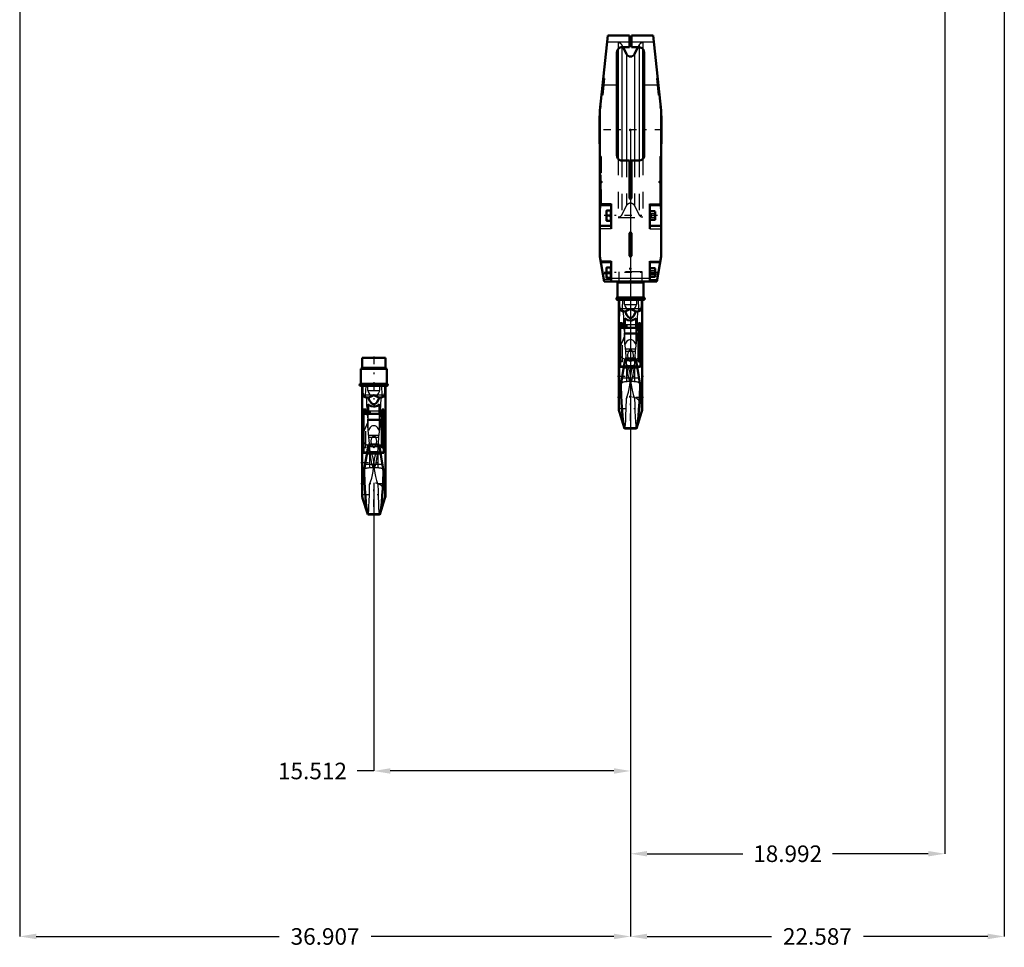
# Model space of a CAD drawing. Units: inches. Extents: x 11 to 219, y 16 to 221.
# Drawn here: x 32 to 91, y 16 to 72 of the extents above; entities that cross this region are included whole.
import ezdxf

# ---------------------------------------------------------------- set-up
doc = ezdxf.new("R2010")
doc.units = ezdxf.units.IN
doc.header["$MEASUREMENT"] = 0
doc.linetypes.add('Center', pattern=[1.5, 0.45, -0.5, 0.05, -0.5])
doc.linetypes.add('Dashed', pattern=[2, 1, -1])
for name, color, linetype, lineweight in [('2d ConnectionPoints', 7, 'Continuous', 50), ('AM_0', 7, 'Continuous', 50), ('AM_4', 3, 'Continuous', 25), ('AM_5', 3, 'Continuous', 25), ('AM_7', 7, 'Center', 25), ('AM_9', 6, 'Dashed', 25)]:
    doc.layers.add(name, color=color, linetype=linetype, lineweight=lineweight)
doc.dimstyles.get("Standard").update_dxf_attribs({"dimtxt": 0.18, "dimasz": 0.18, "dimexe": 0.18, "dimexo": 0.0625, "dimgap": 0.09, "dimtad": 0, "dimtih": 1, "dimtoh": 1, "dimdec": 4, "dimzin": 0, "dimdsep": 46, "dimtxsty": 'Standard', "dimcen": 0.09, "dimadec": 0, "dimazin": 0, "dimtfac": 1, "dimtdec": 4, "dimtofl": 0, "dimtmove": 0, "dimatfit": 3, "dimfxl": 0, "dimtolj": 1, "dimtzin": 0, "dimarcsym": 0})

# ---------------------------------------------------------------- blocks, each defined once
blk = doc.blocks.new('1_SH5_R02_HO_hook_1_0_in_877PM_1_1_GN_Wire_Rope_Hoist_900')
at = {"layer": 'AM_0'}
for p, q in [((53.634, 51.638), (52.23, 51.638)), ((52.23, 51.638), (52.23, 51.058)), ((53.634, 51.058), (53.634, 51.638)), ((53.722, 50.98), (52.142, 50.98)), ((52.142, 50.98), (52.142, 50.08)), ((53.722, 50.08), (53.722, 50.98)), ((53.722, 50.08), (52.142, 50.08)), ((53.722, 49.948), (52.142, 49.948)), ((52.224, 49.948), (52.224, 43.375)), ((53.64, 43.375), (53.64, 49.948)), ((52.586, 48.251), (52.586, 48.835)), ((53.277, 48.251), (53.277, 48.835)), ((52.23, 48.262), (52.23, 48.429)), ((52.317, 48.429), (52.23, 48.429)), ((52.23, 48.262), (52.317, 48.262)), ((52.443, 48.529), (52.317, 48.529)), ((52.317, 45.902), (52.317, 48.529)), ((53.421, 48.251), (52.317, 48.251)), ((52.443, 48.251), (52.443, 48.529)), ((52.586, 48.429), (52.443, 48.429)), ((52.443, 48.262), (52.586, 48.262)), ((53.421, 48.429), (53.277, 48.429)), ((53.277, 48.262), (53.421, 48.262)), ((53.546, 48.523), (53.421, 48.523)), ((53.421, 46.246), (53.421, 48.523)), ((53.421, 48.253), (53.546, 48.253)), ((53.546, 45.902), (53.546, 48.523)), ((53.634, 48.429), (53.546, 48.429)), ((53.546, 48.262), (53.634, 48.262)), ((53.634, 48.262), (53.634, 48.429)), ((52.603, 46.401), (52.258, 44.291)), ((52.317, 45.918), (52.524, 45.918)), ((52.317, 45.902), (52.522, 45.902)), ((52.515, 45.86), (53.349, 45.86)), ((53.26, 46.401), (52.603, 46.401)), ((53.605, 44.291), (53.26, 46.401)), ((53.339, 45.918), (53.546, 45.918)), ((53.342, 45.902), (53.546, 45.902)), ((53.421, 46.246), (53.546, 46.246)), ((53.546, 46.246), (53.421, 46.246)), ((52.345, 44.823), (52.351, 44.691)), ((53.513, 44.691), (53.518, 44.823)), ((52.258, 43.158), (52.575, 42.174)), ((53.288, 42.174), (53.605, 43.158)), ((52.569, 42.195), (53.295, 42.195)), ((52.569, 42.195), (52.582, 42.174)), ((52.582, 42.174), (53.282, 42.174)), ((53.282, 42.174), (53.295, 42.195))]:
    blk.add_line(p, q, dxfattribs=at)
for points in [[(52.246, 49.948), (52.251, 49.67), (52.272, 49.392)], [(52.272, 49.392), (52.276, 49.374), (52.285, 49.352), (52.317, 49.314), (52.414, 49.27), (52.611, 49.238)], [(52.932, 49.392), (52.931, 49.392), (52.773, 49.31), (52.611, 49.238)], [(53.253, 49.238), (53.091, 49.31), (52.933, 49.392), (52.932, 49.392)], [(53.253, 49.238), (53.433, 49.266), (53.538, 49.308), (53.562, 49.329), (53.582, 49.359), (53.589, 49.378), (53.591, 49.392)], [(53.591, 49.392), (53.612, 49.667), (53.618, 49.948)], [(53.277, 48.835), (53.152, 48.746), (53.002, 48.703), (52.932, 48.698), (52.776, 48.721), (52.637, 48.791), (52.586, 48.835)], [(52.611, 49.238), (52.642, 49.148), (52.699, 49.026), (52.806, 48.893), (52.863, 48.858), (52.928, 48.844), (52.988, 48.853), (53.052, 48.888), (53.132, 48.974), (53.236, 49.187), (53.253, 49.238)], [(52.351, 44.691), (52.368, 44.193), (52.392, 43.721), (52.423, 43.279), (52.456, 42.903), (52.494, 42.583), (52.531, 42.353), (52.569, 42.195)], [(53.295, 42.195), (53.333, 42.355), (53.373, 42.604), (53.409, 42.921), (53.444, 43.314), (53.473, 43.75), (53.497, 44.242), (53.513, 44.691)], [(52.224, 44.085), (52.224, 44.084), (52.224, 44.086), (52.231, 44.125), (52.257, 44.286), (52.258, 44.291)], [(53.605, 44.291), (53.626, 44.166), (53.638, 44.094), (53.639, 44.083), (53.639, 44.083)]]:
    blk.add_lwpolyline(points, dxfattribs=at)
for centre, radius, start, end in [((52.151, 51.058), 0.0787, 270, 360), ((53.713, 51.058), 0.0787, 180, 270), ((52.142, 50.014), 0.0658, 90, 270), ((53.722, 50.014), 0.0658, 270, 90), ((52.932, 43.375), 0.708, 180, 197.87553), ((52.932, 43.375), 0.708, 342.12447, 0)]:
    blk.add_arc(centre, radius, start, end, dxfattribs=at)
at = {"layer": 'AM_4'}
for p, q in [((53.634, 51.058), (52.23, 51.058)), ((53.591, 49.392), (52.272, 49.392)), ((52.443, 48.329), (52.317, 48.329)), ((52.586, 48.445), (53.277, 48.445)), ((52.586, 48.257), (53.277, 48.257)), ((53.421, 48.329), (53.546, 48.329)), ((52.411, 45.225), (53.453, 45.225)), ((52.327, 44.71), (52.351, 44.691)), ((53.513, 44.691), (53.537, 44.71)), ((52.258, 43.158), (52.258, 44.291)), ((53.605, 43.158), (53.605, 44.291))]:
    blk.add_line(p, q, dxfattribs=at)
for start_param, end_param in [(0, 0.519804), (2.621788, 3.141593)]:
    blk.add_ellipse((52.932, 46.822), major_axis=(-0.708, 0), ratio=0.766044, start_param=start_param, end_param=end_param, dxfattribs=at)
at = {"layer": 'AM_7'}
for p, q in [((52.932, 51.716), (52.932, 49.127)), ((52.073, 50.014), (52.211, 50.014)), ((52.142, 49.945), (52.142, 50.083)), ((53.71, 49.977), (52.154, 49.977)), ((53.653, 50.014), (53.791, 50.014)), ((53.722, 49.945), (53.722, 50.083)), ((53.704, 48.346), (52.16, 48.346)), ((52.154, 45.327), (53.71, 45.327)), ((53.71, 44.031), (52.154, 44.031)), ((52.932, 42.632), (52.932, 44.118)), ((52.189, 43.375), (53.675, 43.375))]:
    blk.add_line(p, q, dxfattribs=at)
at = {"layer": 'AM_9'}
for p, q in [((52.258, 49.948), (52.258, 44.283)), ((52.441, 49.392), (52.463, 49.948)), ((52.576, 49.66), (52.576, 49.948)), ((52.576, 49.66), (53.287, 49.66)), ((53.287, 49.948), (53.287, 49.66)), ((53.401, 49.948), (53.423, 49.392)), ((53.605, 49.948), (53.605, 44.291)), ((52.443, 48.246), (52.317, 48.246)), ((52.443, 48.232), (52.317, 48.232)), ((52.443, 46.204), (52.443, 48.251)), ((52.443, 48.236), (53.421, 48.236)), ((52.586, 47.243), (52.586, 48.251)), ((53.277, 47.243), (53.277, 48.251)), ((53.421, 48.247), (53.546, 48.247)), ((53.421, 48.232), (53.546, 48.232)), ((52.258, 46.988), (52.57, 47.728)), ((52.569, 47.878), (52.564, 47.94)), ((52.564, 47.94), (53.3, 47.94)), ((52.573, 47.515), (52.569, 47.878)), ((52.569, 47.878), (53.295, 47.878)), ((53.295, 47.878), (53.29, 47.515)), ((53.294, 47.728), (53.605, 46.988)), ((53.3, 47.94), (53.295, 47.878)), ((52.643, 46.843), (52.573, 47.515)), ((53.29, 47.515), (53.221, 46.843)), ((52.628, 46.973), (53.235, 46.973)), ((52.643, 46.843), (53.221, 46.843)), ((52.443, 46.231), (52.317, 46.231)), ((52.443, 46.204), (52.317, 46.204)), ((52.522, 45.902), (53.342, 45.902)), ((52.524, 45.918), (52.603, 45.918)), ((52.704, 45.983), (52.603, 45.918)), ((52.603, 45.918), (52.713, 45.907)), ((52.704, 45.983), (52.671, 46.279)), ((52.671, 46.279), (53.193, 46.279)), ((52.681, 46.052), (52.681, 43.984)), ((52.704, 45.983), (53.16, 45.983)), ((53.151, 45.907), (52.713, 45.907)), ((52.85, 46.283), (52.932, 46.206)), ((52.932, 46.206), (53.014, 46.283)), ((53.151, 45.907), (53.261, 45.918)), ((53.193, 46.279), (53.16, 45.983)), ((53.261, 45.918), (53.16, 45.983)), ((53.183, 46.052), (53.183, 43.984)), ((53.261, 45.918), (53.339, 45.918)), ((53.421, 46.204), (53.421, 46.246)), ((53.421, 46.231), (53.546, 46.231)), ((53.421, 46.204), (53.546, 46.204)), ((53.546, 46.204), (53.546, 46.231)), ((52.932, 45.327), (52.947, 44.993)), ((52.932, 44.973), (52.904, 45.004)), ((52.96, 45.004), (52.932, 44.973))]:
    blk.add_line(p, q, dxfattribs=at)
for points in [[(52.488, 49.189), (52.481, 49.197), (52.455, 49.252), (52.444, 49.299), (52.44, 49.344), (52.441, 49.392)], [(52.699, 49.392), (52.716, 49.364), (52.722, 49.342), (52.719, 49.319), (52.707, 49.297), (52.674, 49.265), (52.556, 49.208), (52.488, 49.189)], [(52.576, 49.66), (52.612, 49.547), (52.666, 49.44), (52.682, 49.415), (52.699, 49.392)], [(53.375, 49.189), (53.23, 49.241), (53.165, 49.287), (53.149, 49.309), (53.142, 49.33), (53.143, 49.351), (53.154, 49.377), (53.165, 49.392)], [(53.165, 49.392), (53.226, 49.491), (53.271, 49.604), (53.287, 49.66)], [(53.423, 49.392), (53.423, 49.342), (53.419, 49.298), (53.406, 49.244), (53.377, 49.191), (53.375, 49.189)], [(52.488, 49.189), (52.499, 48.862), (52.515, 48.517), (52.537, 48.203), (52.564, 47.94)], [(53.3, 47.94), (53.324, 48.176), (53.345, 48.462), (53.362, 48.802), (53.375, 49.186), (53.375, 49.189)], [(53.277, 47.243), (53.158, 47.433), (53.095, 47.489), (53.011, 47.531), (52.948, 47.543), (52.932, 47.543), (52.862, 47.534), (52.801, 47.509), (52.715, 47.443), (52.603, 47.28), (52.586, 47.243)], [(52.681, 46.052), (52.666, 46.459), (52.643, 46.843)], [(53.083, 46.4), (53.111, 46.587), (53.098, 46.71), (53.052, 46.828), (53.027, 46.864), (52.991, 46.896), (52.966, 46.908), (52.941, 46.913), (52.932, 46.914), (52.907, 46.911), (52.88, 46.9), (52.845, 46.872), (52.798, 46.802), (52.754, 46.619), (52.78, 46.401)], [(53.221, 46.843), (53.198, 46.472), (53.183, 46.052)], [(52.671, 46.279), (52.627, 46.336), (52.597, 46.358)], [(52.932, 45.327), (52.914, 45.523), (52.86, 45.72), (52.782, 45.891), (52.681, 46.052)], [(52.904, 45.004), (52.882, 45.037), (52.866, 45.074), (52.822, 45.223), (52.791, 45.375), (52.721, 45.84), (52.713, 45.907)], [(52.78, 46.401), (52.781, 46.399), (52.831, 46.304), (52.85, 46.283)], [(53.183, 46.052), (53.079, 45.885), (52.997, 45.701), (52.949, 45.52), (52.932, 45.327)], [(53.151, 45.907), (53.134, 45.773), (53.037, 45.203), (53.019, 45.136), (52.996, 45.068), (52.981, 45.036), (52.96, 45.004)], [(53.014, 46.283), (53.074, 46.377), (53.083, 46.4)], [(53.267, 46.358), (53.232, 46.333), (53.193, 46.279)], [(52.917, 44.991), (52.922, 45.051), (52.932, 45.327)], [(52.681, 43.984), (52.806, 44.364), (52.892, 44.782), (52.917, 44.991)], [(52.947, 44.993), (52.956, 44.902), (53.029, 44.478), (53.097, 44.226), (53.183, 43.984)], [(52.588, 42.179), (52.607, 42.253), (52.625, 42.411), (52.641, 42.658), (52.656, 42.973), (52.668, 43.364), (52.681, 43.984)], [(53.183, 43.984), (53.19, 43.595), (53.199, 43.233), (53.212, 42.872), (53.227, 42.571), (53.244, 42.356), (53.262, 42.22), (53.278, 42.176)]]:
    blk.add_lwpolyline(points, dxfattribs=at)
blk.add_arc((52.932, 43.375), 0.708, 0, 180, dxfattribs=at)
for centre, major_axis, ratio, start_param, end_param in [((52.932, 46.822), (-0.708, 0), 0.766044, 0.519804, 1.454864), ((52.932, 46.822), (-0.708, 0), 0.766044, 1.686729, 2.621788), ((52.932, 46.822), (-0.708, 0), 0.766044, 3.141593, 3.45358), ((52.932, 44.821), (0.708, 0), 0.258819, 1.610651, 2.504738), ((52.932, 44.821), (0.708, 0), 0.258819, 0.636855, 1.530941)]:
    blk.add_ellipse(centre, major_axis=major_axis, ratio=ratio, start_param=start_param, end_param=end_param, dxfattribs=at)
blk = doc.blocks.new('2_C236661033x31_1_0_in_877PM_1_1_GN_Wire_Rope_Hoist_900')
at = {"layer": 'AM_7'}
blk.add_line((70.226, 62.621), (70.221, 62.621), dxfattribs=at)
at = {"layer": 'AM_9'}
for p, q in [((70.216, 63.745), (70.216, 60.795)), ((70.226, 63.745), (70.216, 63.745)), ((70.226, 63.745), (70.226, 60.795)), ((70.221, 62.81), (70.226, 62.81)), ((70.221, 62.81), (70.221, 61.703)), ((70.226, 62.683), (70.221, 62.683)), ((70.226, 62.667), (70.221, 62.667)), ((70.221, 62.656), (70.226, 62.656)), ((70.221, 62.651), (70.226, 62.651)), ((70.226, 62.642), (70.221, 62.642)), ((70.221, 62.642), (70.226, 62.642)), ((70.221, 62.64), (70.226, 62.64)), ((70.221, 62.636), (70.226, 62.636)), ((70.221, 62.63), (70.226, 62.63)), ((70.221, 62.626), (70.226, 62.626)), ((70.221, 62.616), (70.226, 62.616)), ((70.221, 62.613), (70.226, 62.613)), ((70.221, 62.586), (70.226, 62.586)), ((70.221, 62.574), (70.226, 62.574)), ((70.221, 62.559), (70.226, 62.559)), ((70.226, 62.54), (70.221, 62.54)), ((70.221, 62.54), (70.226, 62.54)), ((70.221, 62.538), (70.226, 62.538)), ((70.221, 62.513), (70.226, 62.513)), ((70.221, 62.508), (70.226, 62.508)), ((70.221, 62.501), (70.226, 62.501)), ((70.226, 62.394), (70.221, 62.394)), ((70.221, 62.382), (70.226, 62.382)), ((70.221, 62.367), (70.226, 62.367)), ((70.221, 62.364), (70.226, 62.364)), ((70.221, 62.35), (70.226, 62.35)), ((70.221, 62.336), (70.226, 62.336)), ((70.221, 62.311), (70.226, 62.311)), ((70.221, 62.285), (70.226, 62.285)), ((70.221, 62.27), (70.226, 62.27)), ((70.221, 62.232), (70.226, 62.232)), ((70.221, 62.216), (70.226, 62.216)), ((70.221, 62.213), (70.226, 62.213)), ((70.221, 62.207), (70.226, 62.207)), ((70.221, 62.192), (70.226, 62.192)), ((70.221, 62.131), (70.226, 62.131)), ((70.221, 62.118), (70.226, 62.118)), ((70.221, 62.113), (70.226, 62.113)), ((70.221, 62.087), (70.226, 62.087)), ((70.221, 62.068), (70.226, 62.068)), ((70.221, 62.067), (70.226, 62.067)), ((70.221, 62.017), (70.226, 62.017)), ((70.221, 61.966), (70.226, 61.966)), ((70.221, 61.958), (70.226, 61.958)), ((70.221, 61.948), (70.226, 61.948)), ((70.221, 61.907), (70.226, 61.907)), ((70.221, 61.9), (70.226, 61.9)), ((70.221, 61.892), (70.226, 61.892)), ((70.221, 61.888), (70.226, 61.888)), ((70.221, 61.886), (70.226, 61.886)), ((70.221, 61.878), (70.226, 61.878)), ((70.221, 61.846), (70.226, 61.846)), ((70.221, 61.82), (70.226, 61.82)), ((70.221, 61.756), (70.226, 61.756)), ((70.221, 61.73), (70.226, 61.73)), ((70.221, 61.717), (70.226, 61.717)), ((70.221, 61.716), (70.226, 61.716)), ((70.221, 61.703), (70.226, 61.703)), ((70.226, 60.795), (70.216, 60.795))]:
    blk.add_line(p, q, dxfattribs=at)
blk = doc.blocks.new('3_C236661033x31_2_0_in_877PM_1_1_GN_Wire_Rope_Hoist_900')
at = {"layer": 'AM_7'}
blk.add_line((66.662, 62.621), (66.667, 62.621), dxfattribs=at)
at = {"layer": 'AM_9'}
for p, q in [((66.662, 60.795), (66.662, 63.745)), ((66.662, 63.745), (66.672, 63.745)), ((66.672, 60.795), (66.672, 63.745)), ((66.667, 62.81), (66.662, 62.81)), ((66.667, 62.683), (66.662, 62.683)), ((66.667, 62.667), (66.662, 62.667)), ((66.667, 62.656), (66.662, 62.656)), ((66.667, 62.651), (66.662, 62.651)), ((66.667, 62.642), (66.662, 62.642)), ((66.667, 62.642), (66.662, 62.642)), ((66.667, 62.64), (66.662, 62.64)), ((66.667, 62.636), (66.662, 62.636)), ((66.667, 62.63), (66.662, 62.63)), ((66.662, 62.626), (66.667, 62.626)), ((66.667, 62.616), (66.662, 62.616)), ((66.667, 62.613), (66.662, 62.613)), ((66.667, 62.586), (66.662, 62.586)), ((66.662, 62.574), (66.667, 62.574)), ((66.662, 62.559), (66.667, 62.559)), ((66.667, 62.54), (66.662, 62.54)), ((66.667, 62.54), (66.662, 62.54)), ((66.667, 62.538), (66.662, 62.538)), ((66.667, 62.513), (66.662, 62.513)), ((66.667, 62.508), (66.662, 62.508)), ((66.667, 62.501), (66.662, 62.501)), ((66.667, 61.703), (66.667, 62.81)), ((66.667, 62.394), (66.662, 62.394)), ((66.667, 62.382), (66.662, 62.382)), ((66.667, 62.367), (66.662, 62.367)), ((66.667, 62.364), (66.662, 62.364)), ((66.667, 62.35), (66.662, 62.35)), ((66.667, 62.336), (66.662, 62.336)), ((66.667, 62.311), (66.662, 62.311)), ((66.667, 62.285), (66.662, 62.285)), ((66.667, 62.27), (66.662, 62.27)), ((66.667, 62.232), (66.662, 62.232)), ((66.667, 62.216), (66.662, 62.216)), ((66.667, 62.213), (66.662, 62.213)), ((66.667, 62.207), (66.662, 62.207)), ((66.667, 62.192), (66.662, 62.192)), ((66.667, 62.131), (66.662, 62.131)), ((66.667, 62.118), (66.662, 62.118)), ((66.667, 62.113), (66.662, 62.113)), ((66.667, 62.087), (66.662, 62.087)), ((66.667, 62.068), (66.662, 62.068)), ((66.667, 62.067), (66.662, 62.067)), ((66.667, 62.017), (66.662, 62.017)), ((66.667, 61.966), (66.662, 61.966)), ((66.667, 61.958), (66.662, 61.958)), ((66.667, 61.948), (66.662, 61.948)), ((66.667, 61.907), (66.662, 61.907)), ((66.667, 61.9), (66.662, 61.9)), ((66.662, 61.892), (66.667, 61.892)), ((66.667, 61.888), (66.662, 61.888)), ((66.667, 61.886), (66.662, 61.886)), ((66.662, 61.878), (66.667, 61.878)), ((66.667, 61.846), (66.662, 61.846)), ((66.667, 61.82), (66.662, 61.82)), ((66.667, 61.756), (66.662, 61.756)), ((66.667, 61.73), (66.662, 61.73)), ((66.667, 61.717), (66.662, 61.717)), ((66.662, 61.716), (66.667, 61.716)), ((66.662, 61.703), (66.667, 61.703)), ((66.662, 60.795), (66.672, 60.795))]:
    blk.add_line(p, q, dxfattribs=at)
blk = doc.blocks.new('4_SH5_R02_HO_hook_2_0_in_877PM_1_1_GN_Wire_Rope_Hoist_900')
at = {"layer": 'AM_0'}
for p, q in [((69.234, 56.187), (67.654, 56.187)), ((67.654, 56.187), (67.654, 55.287)), ((69.234, 55.287), (69.234, 56.187)), ((69.234, 55.287), (67.654, 55.287)), ((69.234, 55.155), (67.654, 55.155)), ((67.736, 55.155), (67.736, 48.582)), ((69.152, 48.582), (69.152, 55.155)), ((67.742, 53.47), (67.742, 53.636)), ((67.829, 53.636), (67.742, 53.636)), ((67.955, 53.736), (67.829, 53.736)), ((67.829, 51.11), (67.829, 53.736)), ((67.955, 53.458), (67.955, 53.736)), ((68.098, 53.636), (67.955, 53.636)), ((68.098, 53.458), (68.098, 54.042)), ((68.789, 53.458), (68.789, 54.042)), ((68.933, 53.636), (68.789, 53.636)), ((69.058, 53.73), (68.933, 53.73)), ((68.933, 51.453), (68.933, 53.73)), ((69.058, 51.11), (69.058, 53.73)), ((69.146, 53.636), (69.058, 53.636)), ((69.146, 53.47), (69.146, 53.636)), ((67.742, 53.47), (67.829, 53.47)), ((68.933, 53.458), (67.829, 53.458)), ((67.955, 53.47), (68.098, 53.47)), ((68.789, 53.47), (68.933, 53.47)), ((68.933, 53.46), (69.058, 53.46)), ((69.058, 53.47), (69.146, 53.47)), ((68.115, 51.608), (67.77, 49.499)), ((68.772, 51.608), (68.115, 51.608)), ((69.117, 49.499), (68.772, 51.608)), ((68.933, 51.453), (69.058, 51.453)), ((69.058, 51.453), (68.933, 51.453)), ((67.829, 51.125), (68.036, 51.125)), ((67.829, 51.11), (68.034, 51.11)), ((68.027, 51.067), (68.861, 51.067)), ((68.851, 51.125), (69.058, 51.125)), ((68.854, 51.11), (69.058, 51.11)), ((67.857, 50.03), (67.863, 49.898)), ((69.025, 49.898), (69.03, 50.03)), ((67.77, 48.365), (68.087, 47.381)), ((68.8, 47.381), (69.117, 48.365)), ((68.081, 47.402), (68.807, 47.402)), ((68.081, 47.402), (68.094, 47.381)), ((68.094, 47.381), (68.794, 47.381)), ((68.794, 47.381), (68.807, 47.402))]:
    blk.add_line(p, q, dxfattribs=at)
for points in [[(67.758, 55.155), (67.763, 54.877), (67.784, 54.599)], [(69.103, 54.599), (69.124, 54.874), (69.13, 55.155)], [(67.784, 54.599), (67.788, 54.581), (67.797, 54.559), (67.829, 54.521), (67.926, 54.477), (68.123, 54.446)], [(68.444, 54.599), (68.443, 54.599), (68.285, 54.517), (68.123, 54.446)], [(68.123, 54.446), (68.154, 54.355), (68.211, 54.233), (68.318, 54.1), (68.375, 54.066), (68.44, 54.051), (68.5, 54.06), (68.564, 54.096), (68.644, 54.181), (68.748, 54.394), (68.765, 54.446)], [(68.765, 54.446), (68.603, 54.517), (68.445, 54.599), (68.444, 54.599)], [(68.765, 54.446), (68.945, 54.473), (69.05, 54.515), (69.074, 54.536), (69.094, 54.566), (69.101, 54.585), (69.103, 54.599)], [(68.789, 54.042), (68.664, 53.953), (68.514, 53.91), (68.444, 53.906), (68.288, 53.928), (68.149, 53.998), (68.098, 54.042)], [(67.736, 49.292), (67.736, 49.291), (67.736, 49.293), (67.743, 49.332), (67.769, 49.493), (67.77, 49.499)], [(67.863, 49.898), (67.88, 49.4), (67.904, 48.928), (67.935, 48.486), (67.968, 48.11), (68.006, 47.79), (68.043, 47.56), (68.081, 47.402)], [(68.807, 47.402), (68.845, 47.562), (68.885, 47.811), (68.921, 48.128), (68.956, 48.521), (68.985, 48.957), (69.009, 49.449), (69.025, 49.898)], [(69.117, 49.499), (69.138, 49.373), (69.15, 49.301), (69.151, 49.29), (69.151, 49.29)]]:
    blk.add_lwpolyline(points, dxfattribs=at)
for centre, radius, start, end in [((67.663, 56.265), 0.0787, 270, 360), ((69.225, 56.265), 0.0787, 180, 270), ((67.654, 55.221), 0.0658, 90, 270), ((69.234, 55.221), 0.0658, 270, 90), ((68.444, 48.582), 0.708, 180, 197.87553), ((68.444, 48.582), 0.708, 342.12447, 360)]:
    blk.add_arc(centre, radius, start, end, dxfattribs=at)
at = {"layer": 'AM_4'}
for p, q in [((69.146, 56.265), (67.742, 56.265)), ((69.103, 54.599), (67.784, 54.599)), ((68.098, 53.652), (68.789, 53.652)), ((67.955, 53.536), (67.829, 53.536)), ((68.098, 53.464), (68.789, 53.464)), ((68.933, 53.536), (69.058, 53.536)), ((67.923, 50.432), (68.965, 50.432)), ((67.77, 48.365), (67.77, 49.499)), ((67.839, 49.917), (67.863, 49.898)), ((69.025, 49.898), (69.049, 49.917)), ((69.117, 48.365), (69.117, 49.499))]:
    blk.add_line(p, q, dxfattribs=at)
for start_param, end_param in [(0, 0.519804), (2.621788, 3.141593)]:
    blk.add_ellipse((68.444, 52.029), major_axis=(-0.708, 0), ratio=0.766044, start_param=start_param, end_param=end_param, dxfattribs=at)
at = {"layer": 'AM_7'}
for p, q in [((68.444, 56.923), (68.444, 54.334)), ((67.585, 55.221), (67.723, 55.221)), ((67.654, 55.152), (67.654, 55.29)), ((69.222, 55.184), (67.666, 55.184)), ((69.165, 55.221), (69.303, 55.221)), ((69.234, 55.152), (69.234, 55.29)), ((69.216, 53.553), (67.672, 53.553)), ((67.666, 50.534), (69.222, 50.534)), ((69.222, 49.238), (67.666, 49.238)), ((68.444, 47.839), (68.444, 49.325)), ((67.701, 48.582), (69.187, 48.582))]:
    blk.add_line(p, q, dxfattribs=at)
at = {"layer": 'AM_9'}
for p, q in [((69.146, 56.845), (67.742, 56.845)), ((67.742, 56.845), (67.742, 56.266)), ((69.146, 56.266), (69.146, 56.845)), ((67.77, 55.155), (67.77, 49.49)), ((67.953, 54.599), (67.975, 55.155)), ((68.088, 54.867), (68.088, 55.155)), ((68.088, 54.867), (68.799, 54.867)), ((68.799, 55.155), (68.799, 54.867)), ((68.913, 55.155), (68.935, 54.599)), ((69.117, 55.155), (69.117, 49.499)), ((67.955, 53.453), (67.829, 53.453)), ((67.955, 53.439), (67.829, 53.439)), ((67.955, 51.411), (67.955, 53.458)), ((67.955, 53.443), (68.933, 53.443)), ((68.081, 53.085), (68.076, 53.147)), ((68.076, 53.147), (68.812, 53.147)), ((68.085, 52.722), (68.081, 53.085)), ((68.081, 53.085), (68.807, 53.085)), ((68.098, 52.451), (68.098, 53.458)), ((68.789, 52.451), (68.789, 53.458)), ((68.807, 53.085), (68.802, 52.722)), ((68.812, 53.147), (68.807, 53.085)), ((68.933, 53.454), (69.058, 53.454)), ((68.933, 53.439), (69.058, 53.439)), ((67.77, 52.195), (68.082, 52.935)), ((68.155, 52.05), (68.085, 52.722)), ((68.802, 52.722), (68.733, 52.05)), ((68.806, 52.935), (69.117, 52.195)), ((68.14, 52.18), (68.747, 52.18)), ((68.155, 52.05), (68.733, 52.05)), ((67.955, 51.438), (67.829, 51.438)), ((67.955, 51.411), (67.829, 51.411)), ((68.216, 51.19), (68.115, 51.125)), ((68.216, 51.19), (68.183, 51.486)), ((68.183, 51.486), (68.705, 51.486)), ((68.193, 51.259), (68.193, 49.191)), ((68.216, 51.19), (68.672, 51.19)), ((68.362, 51.49), (68.444, 51.413)), ((68.444, 51.413), (68.526, 51.49)), ((68.705, 51.486), (68.672, 51.19)), ((68.773, 51.125), (68.672, 51.19)), ((68.695, 51.259), (68.695, 49.191)), ((68.933, 51.411), (68.933, 51.453)), ((68.933, 51.438), (69.058, 51.438)), ((68.933, 51.411), (69.058, 51.411)), ((69.058, 51.411), (69.058, 51.438)), ((68.034, 51.11), (68.854, 51.11)), ((68.036, 51.125), (68.115, 51.125)), ((68.115, 51.125), (68.225, 51.114)), ((68.663, 51.114), (68.225, 51.114)), ((68.663, 51.114), (68.773, 51.125)), ((68.773, 51.125), (68.851, 51.125)), ((68.444, 50.181), (68.416, 50.212)), ((68.444, 50.534), (68.459, 50.2)), ((68.472, 50.212), (68.444, 50.181))]:
    blk.add_line(p, q, dxfattribs=at)
for points in [[(68.088, 54.867), (68.124, 54.754), (68.178, 54.647), (68.194, 54.622), (68.211, 54.599)], [(68.677, 54.599), (68.738, 54.698), (68.783, 54.811), (68.799, 54.867)], [(68, 54.396), (67.993, 54.404), (67.967, 54.459), (67.956, 54.506), (67.952, 54.551), (67.953, 54.599)], [(68.211, 54.599), (68.228, 54.571), (68.234, 54.549), (68.231, 54.526), (68.219, 54.504), (68.186, 54.473), (68.068, 54.415), (68, 54.396)], [(68, 54.396), (68.011, 54.069), (68.027, 53.724), (68.049, 53.411), (68.076, 53.147)], [(68.887, 54.396), (68.742, 54.448), (68.677, 54.495), (68.661, 54.516), (68.654, 54.537), (68.655, 54.558), (68.666, 54.584), (68.677, 54.599)], [(68.812, 53.147), (68.836, 53.383), (68.857, 53.669), (68.874, 54.009), (68.887, 54.394), (68.887, 54.396)], [(68.935, 54.599), (68.935, 54.549), (68.931, 54.505), (68.918, 54.451), (68.889, 54.398), (68.887, 54.396)], [(68.789, 52.451), (68.67, 52.64), (68.607, 52.696), (68.523, 52.738), (68.46, 52.75), (68.444, 52.75), (68.374, 52.741), (68.313, 52.716), (68.227, 52.65), (68.115, 52.487), (68.098, 52.451)], [(68.193, 51.259), (68.178, 51.666), (68.155, 52.05)], [(68.595, 51.607), (68.623, 51.794), (68.61, 51.917), (68.564, 52.035), (68.539, 52.071), (68.503, 52.103), (68.478, 52.115), (68.453, 52.12), (68.444, 52.121), (68.419, 52.118), (68.392, 52.107), (68.357, 52.079), (68.31, 52.009), (68.266, 51.826), (68.292, 51.608)], [(68.733, 52.05), (68.71, 51.679), (68.695, 51.259)], [(68.183, 51.486), (68.139, 51.543), (68.109, 51.565)], [(68.444, 50.534), (68.426, 50.73), (68.372, 50.927), (68.294, 51.098), (68.193, 51.259)], [(68.292, 51.608), (68.293, 51.606), (68.343, 51.511), (68.362, 51.49)], [(68.695, 51.259), (68.591, 51.093), (68.509, 50.908), (68.461, 50.727), (68.444, 50.534)], [(68.526, 51.49), (68.586, 51.584), (68.595, 51.607)], [(68.779, 51.565), (68.744, 51.54), (68.705, 51.486)], [(68.416, 50.212), (68.394, 50.244), (68.378, 50.281), (68.334, 50.43), (68.303, 50.582), (68.233, 51.047), (68.225, 51.114)], [(68.663, 51.114), (68.646, 50.98), (68.549, 50.411), (68.531, 50.343), (68.508, 50.276), (68.493, 50.243), (68.472, 50.212)], [(68.193, 49.191), (68.318, 49.572), (68.404, 49.989), (68.429, 50.198)], [(68.429, 50.198), (68.434, 50.258), (68.444, 50.534)], [(68.459, 50.2), (68.468, 50.109), (68.541, 49.685), (68.609, 49.433), (68.695, 49.191)], [(68.1, 47.386), (68.119, 47.46), (68.137, 47.618), (68.153, 47.865), (68.168, 48.18), (68.18, 48.571), (68.193, 49.191)], [(68.695, 49.191), (68.702, 48.802), (68.711, 48.44), (68.724, 48.079), (68.739, 47.778), (68.756, 47.563), (68.774, 47.427), (68.79, 47.383)]]:
    blk.add_lwpolyline(points, dxfattribs=at)
blk.add_arc((68.444, 48.582), 0.708, 0, 180, dxfattribs=at)
for centre, major_axis, ratio, start_param, end_param in [((68.444, 52.029), (-0.708, 0), 0.766044, 0.519804, 1.454864), ((68.444, 52.029), (-0.708, 0), 0.766044, 1.686729, 2.621788), ((68.444, 52.029), (-0.708, 0), 0.766044, 3.141593, 3.45358), ((68.444, 50.029), (0.708, 0), 0.258819, 1.610651, 2.504738), ((68.444, 50.029), (0.708, 0), 0.258819, 0.636855, 1.530941)]:
    blk.add_ellipse(centre, major_axis=major_axis, ratio=ratio, start_param=start_param, end_param=end_param, dxfattribs=at)
blk = doc.blocks.new('5_SH5_R02_HB_0_in_877PM_1_1_GN_Wire_Rope_Hoist_900')
at = {"layer": 'AM_0'}
for p, q in [((67.069, 71.128), (66.593, 66.594)), ((68.385, 71.128), (67.069, 71.128)), ((68.385, 70.415), (68.385, 71.128)), ((69.819, 71.128), (68.503, 71.128)), ((68.503, 71.128), (68.503, 70.415)), ((70.294, 66.594), (69.819, 71.128)), ((67.676, 70.284), (67.676, 63.7)), ((67.932, 70.415), (68.385, 70.415)), ((68.205, 69.995), (67.992, 70.415)), ((68.503, 70.415), (68.956, 70.415)), ((68.896, 70.415), (68.683, 69.995)), ((69.212, 70.284), (69.212, 63.7)), ((67.617, 63.884), (67.617, 70.1)), ((69.271, 70.1), (69.271, 63.884)), ((66.593, 66.286), (66.574, 66.266)), ((66.574, 66.266), (66.574, 64.573)), ((66.593, 66.594), (66.593, 57.762)), ((70.294, 66.594), (70.294, 57.762)), ((70.314, 66.266), (70.294, 66.286)), ((70.314, 66.266), (70.314, 64.573)), ((66.574, 64.573), (66.593, 64.553)), ((70.294, 64.553), (70.314, 64.573)), ((68.385, 63.569), (67.932, 63.569)), ((68.385, 61.301), (68.385, 63.569)), ((68.956, 63.569), (68.503, 63.569)), ((68.503, 63.569), (68.503, 61.301)), ((68.444, 61.242), (68.385, 61.301)), ((68.503, 61.301), (68.444, 61.242)), ((67.282, 60.872), (66.593, 60.872)), ((67.282, 60.95), (67.282, 59.441)), ((69.605, 60.95), (69.605, 59.441)), ((69.605, 60.872), (70.294, 60.872)), ((66.991, 59.927), (66.991, 60.557)), ((66.991, 60.557), (67.259, 60.557)), ((67.22, 60.242), (67.03, 60.242)), ((67.259, 59.927), (67.259, 60.557)), ((67.282, 60.498), (67.259, 60.498)), ((69.916, 60.498), (69.605, 60.498)), ((69.936, 60.006), (69.936, 60.478)), ((67.282, 59.612), (66.593, 59.612)), ((67.259, 59.927), (66.991, 59.927)), ((67.259, 59.986), (67.282, 59.986)), ((69.605, 59.986), (69.916, 59.986)), ((69.605, 59.612), (70.294, 59.612)), ((68.444, 59.242), (68.385, 59.183)), ((68.385, 59.183), (68.385, 57.817)), ((68.503, 59.183), (68.444, 59.242)), ((68.503, 57.817), (68.503, 59.183)), ((66.593, 57.762), (66.862, 56.266)), ((68.385, 57.817), (68.444, 57.758)), ((68.444, 57.758), (68.503, 57.817)), ((70.026, 56.266), (70.294, 57.762)), ((67.282, 57.427), (66.653, 57.427)), ((67.282, 57.477), (67.282, 56.266)), ((69.605, 57.477), (69.605, 56.266)), ((69.605, 57.427), (70.234, 57.427)), ((66.991, 56.482), (66.991, 57.112)), ((66.991, 57.112), (67.259, 57.112)), ((67.22, 56.797), (67.03, 56.797)), ((67.259, 56.482), (67.259, 57.112)), ((67.282, 57.053), (67.259, 57.053)), ((67.259, 56.541), (67.282, 56.541)), ((69.916, 57.053), (69.605, 57.053)), ((69.605, 56.541), (69.916, 56.541)), ((69.936, 56.561), (69.936, 57.034)), ((66.862, 56.266), (70.026, 56.266)), ((67.259, 56.482), (66.991, 56.482))]:
    blk.add_line(p, q, dxfattribs=at)
for points in [[(67.932, 70.415), (67.876, 70.411), (67.815, 70.393), (67.738, 70.349), (67.652, 70.245), (67.617, 70.1)], [(69.271, 70.1), (69.227, 70.26), (69.148, 70.35), (69.084, 70.388), (69.022, 70.408), (68.968, 70.415), (68.956, 70.415)], [(67.617, 63.884), (67.635, 63.779), (67.687, 63.685), (67.768, 63.615), (67.867, 63.576), (67.932, 63.569)], [(68.956, 63.569), (69.059, 63.586), (69.15, 63.636), (69.221, 63.714), (69.262, 63.811), (69.271, 63.884)], [(67.03, 60.557), (66.993, 60.475), (66.991, 60.469)], [(66.991, 60.33), (67.008, 60.284), (67.03, 60.242)], [(67.03, 60.242), (66.993, 60.16), (66.991, 60.154)], [(67.259, 60.469), (67.242, 60.515), (67.22, 60.557)], [(67.22, 60.242), (67.257, 60.325), (67.259, 60.33)], [(67.259, 60.154), (67.242, 60.2), (67.22, 60.242)], [(66.991, 60.015), (67.008, 59.969), (67.03, 59.927)], [(67.22, 59.927), (67.257, 60.01), (67.259, 60.015)], [(67.03, 57.112), (66.993, 57.03), (66.991, 57.024)], [(66.991, 56.886), (67.008, 56.839), (67.03, 56.797)], [(67.03, 56.797), (66.993, 56.715), (66.991, 56.709)], [(66.991, 56.571), (67.008, 56.525), (67.03, 56.482)], [(67.259, 57.024), (67.242, 57.07), (67.22, 57.112)], [(67.22, 56.797), (67.257, 56.88), (67.259, 56.886)], [(67.259, 56.709), (67.242, 56.755), (67.22, 56.797)], [(67.22, 56.482), (67.257, 56.565), (67.259, 56.571)]]:
    blk.add_lwpolyline(points, dxfattribs=at)
for centre, radius, start, end in [((68.444, 70.116), 0.268, 206.90273, 333.09727), ((69.916, 60.478), 0.0197, 360, 90), ((69.916, 60.006), 0.0197, 270, 0), ((69.916, 57.034), 0.0197, 360, 90), ((69.916, 56.561), 0.0197, 270, 0)]:
    blk.add_arc(centre, radius, start, end, dxfattribs=at)
at = {"layer": 'AM_4'}
for p, q in [((68.385, 70.731), (67.027, 70.731)), ((67.915, 70.436), (67.915, 63.562)), ((69.861, 70.731), (68.503, 70.731)), ((68.973, 70.437), (68.973, 63.564)), ((68.205, 69.995), (68.205, 63.569)), ((68.683, 69.995), (68.683, 63.569)), ((67.617, 68.12), (66.753, 68.12)), ((70.134, 68.12), (69.271, 68.12)), ((67.282, 60.95), (66.593, 60.95)), ((69.605, 60.95), (70.294, 60.95)), ((69.916, 59.986), (69.916, 60.498)), ((67.282, 59.441), (66.593, 59.441)), ((69.605, 59.441), (70.294, 59.441)), ((67.282, 57.477), (66.645, 57.477)), ((69.605, 57.477), (70.243, 57.477)), ((66.991, 56.719), (66.78, 56.719)), ((69.916, 56.541), (69.916, 57.053)), ((69.936, 56.719), (70.107, 56.719)), ((67.282, 56.384), (66.84, 56.384)), ((69.605, 56.431), (67.282, 56.431)), ((69.605, 56.384), (70.047, 56.384))]:
    blk.add_line(p, q, dxfattribs=at)
at = {"layer": 'AM_7'}
for p, q in [((70.363, 65.419), (66.525, 65.419)), ((70.083, 60.242), (66.844, 60.242)), ((70.083, 56.797), (66.844, 56.797))]:
    blk.add_line(p, q, dxfattribs=at)
at = {"layer": 'AM_9'}
for p, q in [((67.676, 70.284), (67.696, 70.309)), ((68.385, 70.715), (67.696, 70.715)), ((67.696, 70.715), (67.696, 70.309)), ((67.992, 70.415), (67.915, 70.568)), ((67.915, 70.568), (67.915, 70.436)), ((69.192, 70.715), (68.503, 70.715)), ((68.973, 70.568), (68.896, 70.415)), ((68.973, 70.568), (68.973, 70.437)), ((69.192, 70.715), (69.192, 70.309)), ((66.874, 68.516), (66.695, 66.81)), ((66.796, 68.525), (66.786, 68.43)), ((66.874, 68.516), (66.796, 68.525)), ((70.014, 68.516), (70.092, 68.525)), ((70.014, 68.516), (70.193, 66.81)), ((70.092, 68.525), (70.102, 68.43)), ((66.695, 66.81), (66.617, 66.818)), ((70.193, 66.81), (70.271, 66.818)), ((66.672, 63.821), (66.593, 63.821)), ((66.672, 63.703), (66.593, 63.703)), ((66.672, 63.821), (66.672, 60.718)), ((67.696, 63.676), (67.696, 60.124)), ((69.212, 63.7), (69.192, 63.676)), ((69.192, 63.676), (69.192, 60.124)), ((70.215, 63.821), (70.215, 60.718)), ((70.215, 63.821), (70.294, 63.821)), ((70.215, 63.703), (70.294, 63.703)), ((67.915, 63.562), (67.915, 60.271)), ((68.205, 63.569), (68.205, 60.844)), ((68.683, 63.569), (68.683, 60.844)), ((68.973, 63.564), (68.973, 60.271)), ((66.672, 60.836), (66.593, 60.836)), ((66.672, 60.718), (66.593, 60.718)), ((67.915, 60.271), (68.205, 60.844)), ((68.683, 60.844), (68.973, 60.271)), ((70.215, 60.836), (70.294, 60.836)), ((70.215, 60.718), (70.294, 60.718)), ((67.696, 60.124), (69.192, 60.124)), ((69.66, 60.36), (69.936, 60.36)), ((69.66, 60.36), (69.66, 60.124)), ((69.66, 60.242), (69.936, 60.242)), ((69.66, 60.124), (69.936, 60.124)), ((69.7, 60.36), (69.7, 60.124)), ((69.936, 60.379), (69.897, 60.356)), ((69.897, 60.36), (69.897, 60.124)), ((69.897, 60.129), (69.936, 60.106)), ((67.282, 56.719), (66.991, 56.719)), ((69.605, 56.719), (69.936, 56.719)), ((69.66, 56.915), (69.897, 56.915)), ((69.66, 56.915), (69.66, 56.679)), ((69.66, 56.797), (69.897, 56.797)), ((69.66, 56.679), (69.897, 56.679)), ((69.936, 56.934), (69.897, 56.911)), ((69.897, 56.915), (69.897, 56.679)), ((69.897, 56.684), (69.936, 56.661))]:
    blk.add_line(p, q, dxfattribs=at)
for points in [[(69.936, 60.242), (69.911, 60.275), (69.904, 60.297), (69.907, 60.318), (69.921, 60.344), (69.936, 60.36)], [(69.936, 60.124), (69.911, 60.157), (69.904, 60.178), (69.907, 60.2), (69.921, 60.226), (69.936, 60.242)]]:
    blk.add_lwpolyline(points, dxfattribs=at)
for centre, radius, start, end in [((67.739, 70.478), 0.197, 26.90273, 102.70902), ((69.149, 70.478), 0.197, 77.29098, 153.09727), ((68.444, 60.723), 0.268, 26.90273, 153.09727), ((67.739, 60.36), 0.197, 257.29098, 333.09727), ((69.149, 60.36), 0.197, 206.90273, 282.70902)]:
    blk.add_arc(centre, radius, start, end, dxfattribs=at)
blk = doc.blocks.new('*D148')
at = {"layer": 'AM_5', "color": 0, "lineweight": -2}
for p, q in [((91.03, 92.276), (91.03, 16.674)), ((68.444, 65.419), (68.444, 16.674)), ((69.444, 16.674), (76.961, 16.674)), ((90.03, 16.674), (82.513, 16.674))]:
    blk.add_line(p, q, dxfattribs=at)
at = {"layer": 'AM_5', "color": 0}
for points in [[(69.444, 16.841), (69.444, 16.508), (68.444, 16.674)], [(90.03, 16.508), (90.03, 16.841), (91.03, 16.674)]]:
    blk.add_solid(points, dxfattribs=at)
at = {"layer": 'Defpoints', "color": 0}
for p in [(91.03, 92.276), (68.444, 65.419), (68.444, 17.174)]:
    blk.add_point(p, dxfattribs=at)
at = {"layer": 'AM_5', "color": 0, "insert": (79.737, 16.674), "char_height": 1, "attachment_point": 5}
blk.add_mtext('\\A1;22.587', dxfattribs=at)
blk = doc.blocks.new('*D149')
at = {"layer": 'AM_5', "color": 0, "lineweight": -2}
for p, q in [((87.436, 78.492), (87.436, 21.674)), ((68.444, 65.419), (68.444, 21.674)), ((69.444, 21.674), (75.235, 21.674)), ((86.436, 21.674), (80.645, 21.674))]:
    blk.add_line(p, q, dxfattribs=at)
at = {"layer": 'AM_5', "color": 0}
for points in [[(69.444, 21.841), (69.444, 21.508), (68.444, 21.674)], [(86.436, 21.508), (86.436, 21.841), (87.436, 21.674)]]:
    blk.add_solid(points, dxfattribs=at)
at = {"layer": 'Defpoints', "color": 0}
for p in [(87.436, 78.492), (68.444, 65.419), (68.444, 22.174)]:
    blk.add_point(p, dxfattribs=at)
at = {"layer": 'AM_5', "color": 0, "insert": (77.94, 21.674), "char_height": 1, "attachment_point": 5}
blk.add_mtext('\\A1;18.992', dxfattribs=at)
blk = doc.blocks.new('*D150')
at = {"layer": 'AM_5', "color": 0, "lineweight": -2}
for p, q in [((31.537, 92.276), (31.537, 16.674)), ((68.444, 65.419), (68.444, 16.674)), ((32.537, 16.674), (47.214, 16.674)), ((67.444, 16.674), (52.767, 16.674))]:
    blk.add_line(p, q, dxfattribs=at)
at = {"layer": 'AM_5', "color": 0}
for points in [[(32.537, 16.841), (32.537, 16.508), (31.537, 16.674)], [(67.444, 16.508), (67.444, 16.841), (68.444, 16.674)]]:
    blk.add_solid(points, dxfattribs=at)
at = {"layer": 'Defpoints', "color": 0}
for p in [(31.537, 92.276), (68.444, 65.419), (31.537, 17.174)]:
    blk.add_point(p, dxfattribs=at)
at = {"layer": 'AM_5', "color": 0, "insert": (49.99, 16.674), "char_height": 1, "attachment_point": 5}
blk.add_mtext('\\A1;36.907', dxfattribs=at)
blk = doc.blocks.new('*D151')
at = {"layer": 'AM_5', "color": 0, "lineweight": -2}
for p, q in [((68.444, 65.419), (68.444, 26.674)), ((52.932, 44.083), (52.932, 26.674)), ((52.932, 26.674), (51.932, 26.674)), ((67.444, 26.674), (53.932, 26.674))]:
    blk.add_line(p, q, dxfattribs=at)
at = {"layer": 'AM_5', "color": 0}
for points in [[(53.932, 26.841), (53.932, 26.508), (52.932, 26.674)], [(67.444, 26.508), (67.444, 26.841), (68.444, 26.674)]]:
    blk.add_solid(points, dxfattribs=at)
at = {"layer": 'Defpoints', "color": 0}
for p in [(68.444, 65.419), (52.932, 44.083), (52.932, 27.174)]:
    blk.add_point(p, dxfattribs=at)
at = {"layer": 'AM_5', "color": 0, "insert": (49.227, 26.674), "char_height": 1, "attachment_point": 5}
blk.add_mtext('\\A1;15.512', dxfattribs=at)

msp = doc.modelspace()

# ---------------------------------------------------------------- linework, layer by layer
at = {"layer": '2d ConnectionPoints'}
for p in [(68.4438, 65.41939), (66.6718, 62.26979), (66.6718, 62.26979), (70.2158, 62.26979), (70.2158, 62.26979), (68.4438, 57.04177), (68.4438, 56.26539), (68.4438, 56.26539), (68.4438, 49.2898)]:
    msp.add_point(p, dxfattribs=at)

# ---------------------------------------------------------------- block references
for name in ['5_SH5_R02_HB_0_in_877PM_1_1_GN_Wire_Rope_Hoist_900', '3_C236661033x31_2_0_in_877PM_1_1_GN_Wire_Rope_Hoist_900', '2_C236661033x31_1_0_in_877PM_1_1_GN_Wire_Rope_Hoist_900', '4_SH5_R02_HO_hook_2_0_in_877PM_1_1_GN_Wire_Rope_Hoist_900', '1_SH5_R02_HO_hook_1_0_in_877PM_1_1_GN_Wire_Rope_Hoist_900']:
    msp.add_blockref(name, (0, 0))

# ---------------------------------------------------------------- dimensions: what is measured, and where the dimension line sits
at = {"layer": 'AM_5'}
for base, p1, p2, text, picture, middle in [((31.53699, 16.67438), (68.4438, 65.41939), (31.53699, 92.27611), '36.907', '*D150', (49.9904, 16.67438)), ((68.4438, 16.67438), (91.03037, 92.27611), (68.4438, 65.41939), '22.587', '*D148', (79.73708, 16.67438)), ((68.4438, 21.67438), (87.4358, 78.49239), (68.4438, 65.41939), '18.992', '*D149', (77.9398, 21.67438)), ((52.9318, 26.67438), (68.4438, 65.41939), (52.9318, 44.08274), '15.512', '*D151', (49.22704, 26.67438))]:
    dim = msp.add_linear_dim(base=base, p1=p1, p2=p2, text=text, dimstyle='Standard', override={"dimtxt": 1, "dimasz": 1, "dimexe": 0, "dimexo": 0, "dimgap": 0.3}, dxfattribs=at)
    dim.commit()
    dim.dimension.update_dxf_attribs({"geometry": picture, "text_midpoint": middle, "dimtype": 160})

doc.saveas('drawing.dxf')
